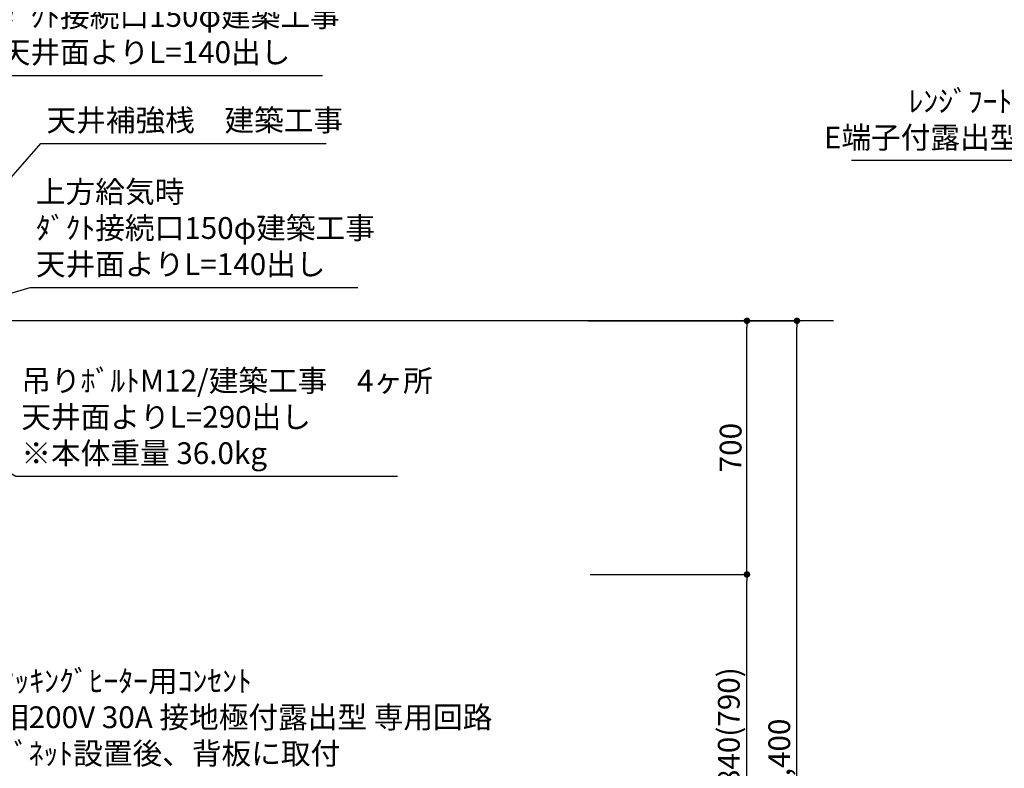
# Model space of a CAD drawing. Extents: x 27948 to 54421, y -11045 to -2175.
# Drawn here: x 44651 to 47367, y -7687 to -5622 of the extents above; entities that cross this region are included whole.
import ezdxf

# ---------------------------------------------------------------- set-up
doc = ezdxf.new("R2010")
doc.units = 0
doc.header["$LTSCALE"] = 50
doc.header["$MEASUREMENT"] = 0
doc.layers.get('0').update_dxf_attribs({"linetype": 'CONTINUOUS'})
doc.layers.get('DEFPOINTS').update_dxf_attribs({"color": 146, "linetype": 'CONTINUOUS'})
for name, color, linetype in [('111-壁仕上', 3, 'CONTINUOUS'), ('160-文字', 254, 'CONTINUOUS'), ('166-寸法B', 11, 'CONTINUOUS')]:
    doc.layers.add(name, color=color, linetype=linetype)
doc.styles.add('KH001', font='txt')
doc.dimstyles.new('KH1xx030', dxfattribs={"dimscale": 30, "dimtxt": 2, "dimasz": 0.6, "dimexe": 0.3, "dimexo": 1.2, "dimgap": 0.5, "dimtad": 3, "dimdec": 1, "dimdsep": 46, "dimlunit": 6, "dimtxsty": 'KH001', "dimblk": 'DOT', "dimcen": 1, "dimdle": 1, "dimclrd": 256, "dimclre": 256, "dimclrt": 256, "dimadec": 0, "dimazin": 0, "dimtfac": 1, "dimtdec": 1, "dimtix": 1, "dimtmove": 2, "dimatfit": 3, "dimldrblk": 'CLOSEDBLANK', "dimfxl": 1, "dimtolj": 1, "dimtzin": 0, "dimlwd": -1, "dimlwe": -1, "dimarcsym": 0})

# ---------------------------------------------------------------- blocks, each defined once
blk = doc.blocks.new('_Dot')
at = {"color": 0, "linetype": 'ByBlock', "lineweight": -2}
blk.add_line((-0.5, 0), (-1, 0), dxfattribs=at)
at = {"color": 0, "linetype": 'ByBlock', "const_width": 0.5}
blk.add_lwpolyline([(-0.25, 0, 1), (0.25, 0, 1)], format="xyb", close=True, dxfattribs=at)
blk = doc.blocks.new('*D30')
at = {"layer": '166-寸法B', "transparency": 16777216}
for p, q in [((46260.3, -7152.5), (46666.3, -7152.5)), ((46657.3, -7974.5), (46657.3, -7170.5)), ((46224.3, -7992.5), (46666.3, -7992.5))]:
    blk.add_line(p, q, dxfattribs=at)
at = {"layer": 'DEFPOINTS', "color": 0, "transparency": 16777216}
for p in [(46224.3, -7152.5), (46657.3, -7152.5), (46188.3, -7992.5)]:
    blk.add_point(p, dxfattribs=at)
at = {"layer": '166-寸法B', "transparency": 16777216, "xscale": 18, "yscale": 18, "zscale": 18}
for p, rotation in [((46657.3, -7152.5), 90), ((46657.3, -7992.5), 270)]:
    blk.add_blockref('_Dot', p, dxfattribs=dict(at, rotation=rotation))
at = {"layer": '166-寸法B', "transparency": 16777216, "insert": (46607.3, -7572.5), "char_height": 60, "attachment_point": 5, "rotation": 90, "style": 'KH001'}
blk.add_mtext('\\A1;840(790)', dxfattribs=at)
blk = doc.blocks.new('_ClosedBlank')
at = {"color": 0, "linetype": 'ByBlock', "lineweight": -2}
for p, q in [((-1, 0.17), (0, 0)), ((-1, 0.17), (-1, -0.17)), ((0, 0), (-1, -0.17))]:
    blk.add_line(p, q, dxfattribs=at)
blk = doc.blocks.new('*D31')
at = {"layer": '166-寸法B', "transparency": 16777216}
for p, q in [((46224.3, -6452.5), (46666.3, -6452.5)), ((46657.3, -7134.5), (46657.3, -6470.5)), ((46224.3, -7152.5), (46666.3, -7152.5))]:
    blk.add_line(p, q, dxfattribs=at)
at = {"layer": 'DEFPOINTS', "color": 0, "transparency": 16777216}
for p in [(46188.3, -6452.5), (46657.3, -6452.5), (46188.3, -7152.5)]:
    blk.add_point(p, dxfattribs=at)
at = {"layer": '166-寸法B', "transparency": 16777216, "xscale": 18, "yscale": 18, "zscale": 18}
for p, rotation in [((46657.3, -6452.5), 90), ((46657.3, -7152.5), 270)]:
    blk.add_blockref('_Dot', p, dxfattribs=dict(at, rotation=rotation))
at = {"layer": '166-寸法B', "transparency": 16777216, "insert": (46612.3, -6802.5), "char_height": 60, "attachment_point": 5, "rotation": 90, "style": 'KH001'}
blk.add_mtext('\\A1;700', dxfattribs=at)
blk = doc.blocks.new('*D32')
at = {"layer": '166-寸法B', "transparency": 16777216}
for p, q in [((46218, -6452.5), (46804.3, -6452.5)), ((46795.3, -8834.5), (46795.3, -6470.5)), ((46224.3, -8852.5), (46804.3, -8852.5))]:
    blk.add_line(p, q, dxfattribs=at)
at = {"layer": 'DEFPOINTS', "color": 0, "transparency": 16777216}
for p in [(46182, -6452.5), (46795.3, -6452.5), (46188.3, -8852.5)]:
    blk.add_point(p, dxfattribs=at)
at = {"layer": '166-寸法B', "transparency": 16777216, "xscale": 18, "yscale": 18, "zscale": 18}
for p, rotation in [((46795.3, -6452.5), 90), ((46795.3, -8852.5), 270)]:
    blk.add_blockref('_Dot', p, dxfattribs=dict(at, rotation=rotation))
at = {"layer": '166-寸法B', "transparency": 16777216, "insert": (46746.5, -7652.5), "char_height": 60, "attachment_point": 5, "rotation": 90, "style": 'KH001'}
blk.add_mtext('\\A1;2,400', dxfattribs=at)

msp = doc.modelspace()

# ---------------------------------------------------------------- linework, layer by layer
at = {"layer": '111-壁仕上', "ltscale": 2}
msp.add_line((46896.09, -6452.51), (43495.71, -6452.51), dxfattribs=at)

# ---------------------------------------------------------------- texts
at = {"layer": '160-文字', "char_height": 60, "style": 'KH001'}
for s, insert, attachment_point in [('{上方排気時\\Pﾀﾞｸﾄ接続口150φ建築工事 \\P天井面よりL=140出し}', (44598.47, -5760.31), 7), ('{ﾚﾝｼﾞﾌｰﾄﾞ用ｺﾝｾﾝﾄ\u3000単相100V\\PE端子付露出型\u3000天井補強桟へ設置}', (48145.84, -5995.5), 9), ('{天井補強桟\u3000建築工事 }', (44724.62, -5947.98), 7), ('{上方給気時\\Pﾀﾞｸﾄ接続口150φ建築工事 \\P天井面よりL=140出し}', (44695.49, -6345.28), 7), ('{\\P吊りﾎﾞﾙﾄM12/建築工事\u30004ヶ所\\P天井面よりL=290出し\\P※本体重量 36.0kg}', (44655.3, -6866.63), 7), ('\\A1;IHｸｯｷﾝｸﾞﾋｰﾀｰ用ｺﾝｾﾝﾄ\\P単相200V 30A 接地極付露出型 専用回路\\Pｷｬﾋﾞﾈｯﾄ設置後、背板に取付', (44511.89, -7676.47), 7)]:
    msp.add_mtext(s, dxfattribs=dict(at, insert=insert, attachment_point=attachment_point))

# ---------------------------------------------------------------- dimensions: what is measured, and where the dimension line sits
at = {"layer": '166-寸法B'}
dim = msp.add_linear_dim(base=(46795.31, -6452.51), p1=(46188.34, -8852.51), p2=(46182.01, -6452.51), angle=90, dimstyle='KH1xx030', dxfattribs=at)
dim.commit()
dim.dimension.update_dxf_attribs({"geometry": '*D32', "text_midpoint": (46746.5, -7652.51)})
for base, p1, p2, override, picture, middle in [((46657.31, -6452.51), (46188.34, -7152.51), (46188.34, -6452.51), {"dimpost": ''}, '*D31', (46612.31, -6802.51)), ((46657.31, -7152.51), (46188.34, -7992.51), (46224.34, -7152.51), {"dimpost": '(790)'}, '*D30', (46607.3, -7572.51))]:
    dim = msp.add_linear_dim(base=base, p1=p1, p2=p2, angle=90, dimstyle='KH1xx030', override=override, dxfattribs=at)
    dim.commit()
    dim.dimension.update_dxf_attribs({"geometry": picture, "text_midpoint": middle})

# ---------------------------------------------------------------- leaders
at = {"layer": '160-文字', "annotation_type": 0, "has_hookline": 1}
for points, hookline_direction, text_width in [([(43942.82, -6519.46), (44582.87, -5775.31), (44583.47, -5775.31)], 0, 888.12), ([(44312.82, -6415.69), (44709.02, -5962.98), (44709.62, -5962.98)], 0, 771.42), ([(48615.08, -6337.34), (48161.44, -6010.5), (48160.84, -6010.5)], 1, 1199.82), ([(44152.82, -6519.46), (44679.89, -6360.28), (44680.49, -6360.28)], 0, 888.12), ([(44291.52, -6678.41), (44639.7, -6881.63), (44640.3, -6881.63)], 0, 1037.4)]:
    msp.add_leader(points, dimstyle='KH1xx030', override={"dimgap": 0.5, "dimtad": 1}, dxfattribs=dict(at, hookline_direction=hookline_direction, text_width=text_width))

doc.saveas('drawing.dxf')
